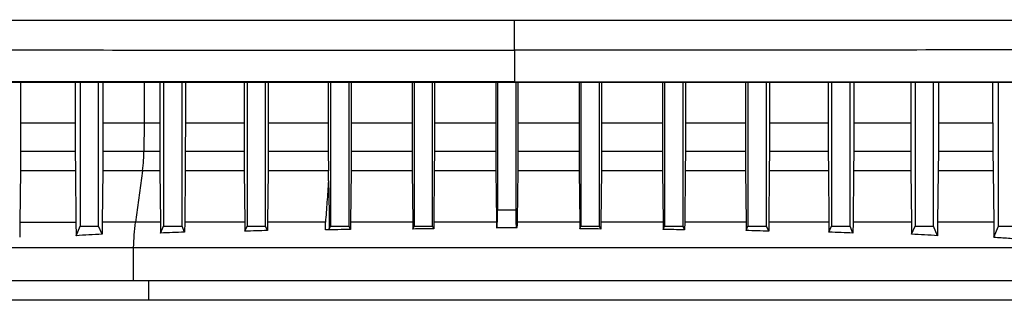
# Model space of a CAD drawing. Extents: x 0.4 to 10.6, y 0.4 to 8.1.
# Drawn here: x 7 to 7.1, y 3.6 to 3.6 of the extents above; entities that cross this region are included whole.
import ezdxf

# ---------------------------------------------------------------- set-up
doc = ezdxf.new("R2010")
doc.units = 0
doc.linetypes.add('SLD-SOLID', pattern=[0])
doc.layers.get('0').update_dxf_attribs({"linetype": 'CONTINUOUS'})

msp = doc.modelspace()

# ---------------------------------------------------------------- linework, layer by layer
at = {"color": 7, "linetype": 'SLD-SOLID'}
for p, q in [((7.06451, 3.62471), (7.06451, 3.62021)), ((6.99463, 3.62013), (6.99463, 3.61442)), ((7.00234, 3.62013), (7.00234, 3.61442)), ((7.00304, 3.62013), (7.00304, 3.59982)), ((7.00566, 3.59982), (7.00566, 3.62013)), ((7.00626, 3.62013), (7.00626, 3.61442)), ((7.01432, 3.62013), (7.01432, 3.61442)), ((7.01485, 3.62013), (7.01485, 3.59982)), ((7.01747, 3.59982), (7.01747, 3.62013)), ((7.01794, 3.62013), (7.01794, 3.61442)), ((7.02625, 3.62013), (7.02625, 3.61442)), ((7.02666, 3.62013), (7.02666, 3.59982)), ((7.02928, 3.59982), (7.02928, 3.62013)), ((7.02965, 3.62013), (7.02965, 3.61442)), ((7.03815, 3.62013), (7.03815, 3.61442)), ((7.03847, 3.62013), (7.03847, 3.59982)), ((7.04109, 3.59982), (7.04109, 3.62013)), ((7.04139, 3.62013), (7.04139, 3.61442)), ((7.05001, 3.62013), (7.05001, 3.61442)), ((7.05028, 3.62013), (7.05028, 3.59982)), ((7.05291, 3.59982), (7.05291, 3.62013)), ((7.05317, 3.62013), (7.05317, 3.61442)), ((7.06184, 3.62013), (7.06184, 3.61442)), ((7.06209, 3.62013), (7.06209, 3.60213)), ((7.06451, 3.62021), (7.06451, 3.62017)), ((7.06472, 3.60213), (7.06472, 3.62013)), ((7.06497, 3.62013), (7.06497, 3.61442)), ((7.07364, 3.62013), (7.07364, 3.61442)), ((7.0739, 3.62013), (7.0739, 3.59982)), ((7.07653, 3.59982), (7.07653, 3.62013)), ((7.0768, 3.62013), (7.0768, 3.61442)), ((7.08541, 3.62013), (7.08541, 3.61442)), ((7.08571, 3.62013), (7.08571, 3.59982)), ((7.08834, 3.59982), (7.08834, 3.62013)), ((7.08866, 3.62013), (7.08866, 3.61442)), ((7.09716, 3.62013), (7.09716, 3.61442)), ((7.09752, 3.62013), (7.09752, 3.59982)), ((7.10015, 3.59982), (7.10015, 3.62013)), ((7.10056, 3.62013), (7.10056, 3.61442)), ((7.10887, 3.62013), (7.10887, 3.61442)), ((7.10934, 3.62013), (7.10934, 3.59982)), ((7.11196, 3.59982), (7.11196, 3.62013)), ((7.11249, 3.62013), (7.11249, 3.61442)), ((7.12054, 3.62013), (7.12054, 3.61442)), ((7.12115, 3.62013), (7.12115, 3.59982)), ((7.12377, 3.59982), (7.12377, 3.62013)), ((7.12446, 3.62013), (7.12446, 3.61442)), ((7.13218, 3.61442), (7.13218, 3.62013)), ((7.13296, 3.59982), (7.13296, 3.62013)), ((6.99463, 3.61442), (6.99463, 3.6104)), ((6.99463, 3.61442), (7.00234, 3.61442)), ((7.00234, 3.61442), (7.00235, 3.6104)), ((7.00626, 3.61442), (7.00626, 3.6104)), ((7.01213, 3.61442), (7.01207, 3.6104)), ((7.01213, 3.61442), (7.01432, 3.61442)), ((7.01432, 3.61442), (7.01432, 3.6104)), ((7.01794, 3.61442), (7.01793, 3.6104)), ((7.01794, 3.61442), (7.02625, 3.61442)), ((7.02625, 3.61442), (7.02625, 3.6104)), ((7.02965, 3.61442), (7.02965, 3.6104)), ((7.02965, 3.61442), (7.03815, 3.61442)), ((7.03815, 3.61442), (7.03815, 3.6104)), ((7.04139, 3.61442), (7.04139, 3.6104)), ((7.04139, 3.61442), (7.05001, 3.61442)), ((7.05001, 3.61442), (7.05001, 3.6104)), ((7.05317, 3.61442), (7.05316, 3.6104)), ((7.05317, 3.61442), (7.06184, 3.61442)), ((7.06184, 3.61442), (7.06184, 3.6104)), ((7.06497, 3.61442), (7.06496, 3.6104)), ((7.06497, 3.61442), (7.07364, 3.61442)), ((7.07364, 3.61442), (7.07365, 3.6104)), ((7.0768, 3.61442), (7.0768, 3.6104)), ((7.0768, 3.61442), (7.08541, 3.61442)), ((7.08541, 3.61442), (7.08542, 3.6104)), ((7.08866, 3.61442), (7.08866, 3.6104)), ((7.08866, 3.61442), (7.09716, 3.61442)), ((7.09716, 3.61442), (7.09716, 3.6104)), ((7.10056, 3.61442), (7.10055, 3.6104)), ((7.10056, 3.61442), (7.10887, 3.61442)), ((7.10887, 3.61442), (7.10887, 3.6104)), ((7.11249, 3.61442), (7.11248, 3.6104)), ((7.11249, 3.61442), (7.12054, 3.61442)), ((7.12054, 3.61442), (7.12055, 3.6104)), ((7.12446, 3.61442), (7.12446, 3.6104)), ((7.12446, 3.61442), (7.13218, 3.61442)), ((7.13218, 3.61442), (7.13218, 3.6104)), ((6.99463, 3.6104), (7.00235, 3.6104)), ((7.00235, 3.6104), (7.00237, 3.60761)), ((7.00626, 3.6104), (7.00624, 3.60761)), ((7.00626, 3.6104), (7.01207, 3.6104)), ((7.01207, 3.6104), (7.01432, 3.6104)), ((7.01432, 3.6104), (7.01434, 3.60761)), ((7.01793, 3.6104), (7.01792, 3.60761)), ((7.01793, 3.6104), (7.02625, 3.6104)), ((7.02625, 3.6104), (7.02627, 3.60761)), ((7.02965, 3.6104), (7.02963, 3.60761)), ((7.02965, 3.6104), (7.03815, 3.6104)), ((7.03815, 3.6104), (7.03816, 3.60761)), ((7.04139, 3.6104), (7.04137, 3.60761)), ((7.04139, 3.6104), (7.05001, 3.6104)), ((7.05001, 3.6104), (7.05003, 3.60761)), ((7.05316, 3.6104), (7.05315, 3.60761)), ((7.05316, 3.6104), (7.06184, 3.6104)), ((7.06184, 3.6104), (7.06186, 3.60761)), ((7.06496, 3.6104), (7.06495, 3.60761)), ((7.06496, 3.6104), (7.07365, 3.6104)), ((7.07365, 3.6104), (7.07366, 3.60761)), ((7.0768, 3.6104), (7.07678, 3.60761)), ((7.0768, 3.6104), (7.08542, 3.6104)), ((7.08542, 3.6104), (7.08543, 3.60761)), ((7.08866, 3.6104), (7.08864, 3.60761)), ((7.08866, 3.6104), (7.09716, 3.6104)), ((7.09716, 3.6104), (7.09718, 3.60761)), ((7.10055, 3.6104), (7.10054, 3.60761)), ((7.10055, 3.6104), (7.10887, 3.6104)), ((7.10887, 3.6104), (7.10889, 3.60761)), ((7.11248, 3.6104), (7.11247, 3.60761)), ((7.11248, 3.6104), (7.12055, 3.6104)), ((7.12055, 3.6104), (7.12056, 3.60761)), ((7.12446, 3.6104), (7.12444, 3.60761)), ((7.12446, 3.6104), (7.13218, 3.6104)), ((7.13218, 3.6104), (7.1322, 3.60761)), ((6.99461, 3.60761), (6.99452, 3.60036)), ((7.00237, 3.60761), (6.99461, 3.60761)), ((7.00237, 3.60761), (7.00245, 3.60036)), ((7.00624, 3.60761), (7.00616, 3.60036)), ((7.01187, 3.60761), (7.00624, 3.60761)), ((7.01187, 3.60761), (7.0109, 3.60036)), ((7.01434, 3.60761), (7.01187, 3.60761)), ((7.01434, 3.60761), (7.01442, 3.60036)), ((7.01792, 3.60761), (7.01784, 3.60036)), ((7.02627, 3.60761), (7.01792, 3.60761)), ((7.02627, 3.60761), (7.02635, 3.60036)), ((7.02963, 3.60761), (7.02956, 3.60036)), ((7.03816, 3.60761), (7.02963, 3.60761)), ((7.03818, 3.60622), (7.03816, 3.60761)), ((7.04137, 3.60761), (7.0413, 3.60036)), ((7.05003, 3.60761), (7.04137, 3.60761)), ((7.05003, 3.60761), (7.0501, 3.60036)), ((7.05315, 3.60761), (7.05308, 3.60036)), ((7.06186, 3.60761), (7.05315, 3.60761)), ((7.06186, 3.60761), (7.06193, 3.60065)), ((7.06495, 3.60761), (7.06488, 3.60065)), ((7.07366, 3.60761), (7.06495, 3.60761)), ((7.07366, 3.60761), (7.07373, 3.60036)), ((7.07678, 3.60761), (7.07671, 3.60036)), ((7.08543, 3.60761), (7.07678, 3.60761)), ((7.08543, 3.60761), (7.08551, 3.60036)), ((7.08864, 3.60761), (7.08857, 3.60036)), ((7.09718, 3.60761), (7.08864, 3.60761)), ((7.09718, 3.60761), (7.09725, 3.60036)), ((7.10054, 3.60761), (7.10046, 3.60036)), ((7.10889, 3.60761), (7.10054, 3.60761)), ((7.10889, 3.60761), (7.10897, 3.60036)), ((7.11247, 3.60761), (7.11239, 3.60036)), ((7.12056, 3.60761), (7.11247, 3.60761)), ((7.12056, 3.60761), (7.12065, 3.60036)), ((7.12444, 3.60761), (7.12435, 3.60036)), ((7.1322, 3.60761), (7.12444, 3.60761)), ((7.1322, 3.60761), (7.13229, 3.60036)), ((7.06209, 3.60213), (7.06472, 3.60213)), ((6.99452, 3.60036), (6.9945, 3.59826)), ((6.99452, 3.60036), (7.00245, 3.60036)), ((7.00245, 3.60036), (7.00247, 3.59846)), ((7.00247, 3.59846), (7.00304, 3.59982)), ((7.00304, 3.59982), (7.00566, 3.59982)), ((7.00615, 3.59866), (7.00566, 3.59982)), ((7.00616, 3.60036), (7.00615, 3.59866)), ((7.01442, 3.60036), (7.01443, 3.59883)), ((7.01443, 3.59883), (7.01485, 3.59982)), ((7.01485, 3.59982), (7.01747, 3.59982)), ((7.01783, 3.59896), (7.01747, 3.59982)), ((7.01784, 3.60036), (7.01783, 3.59896)), ((7.02635, 3.60036), (7.02636, 3.5991)), ((7.02636, 3.5991), (7.02666, 3.59982)), ((7.02666, 3.59982), (7.02928, 3.59982)), ((7.02955, 3.59919), (7.02928, 3.59982)), ((7.02956, 3.60036), (7.02955, 3.59919)), ((7.0383, 3.5994), (7.03847, 3.59982)), ((7.03847, 3.59982), (7.04109, 3.59982)), ((7.04129, 3.59934), (7.04109, 3.59982)), ((7.0413, 3.60036), (7.04129, 3.59934)), ((7.0501, 3.60036), (7.05011, 3.5994)), ((7.05011, 3.5994), (7.05028, 3.59982)), ((7.05028, 3.59982), (7.05291, 3.59982)), ((7.05307, 3.59943), (7.05291, 3.59982)), ((7.05308, 3.60036), (7.05307, 3.59943)), ((7.06192, 3.59961), (7.06488, 3.59961)), ((7.07373, 3.60036), (7.07374, 3.59943)), ((7.07374, 3.59943), (7.0739, 3.59982)), ((7.0739, 3.59982), (7.07653, 3.59982)), ((7.0767, 3.5994), (7.07653, 3.59982)), ((7.07671, 3.60036), (7.0767, 3.5994)), ((7.08551, 3.60036), (7.08551, 3.59934)), ((7.08551, 3.59934), (7.08571, 3.59982)), ((7.08571, 3.59982), (7.08834, 3.59982)), ((7.08856, 3.59929), (7.08834, 3.59982)), ((7.08857, 3.60036), (7.08856, 3.59929)), ((7.09725, 3.60036), (7.09726, 3.59919)), ((7.09726, 3.59919), (7.09752, 3.59982)), ((7.09752, 3.59982), (7.10015, 3.59982)), ((7.10045, 3.5991), (7.10015, 3.59982)), ((7.10046, 3.60036), (7.10045, 3.5991)), ((7.10897, 3.60036), (7.10898, 3.59896)), ((7.10898, 3.59896), (7.10934, 3.59982)), ((7.10934, 3.59982), (7.11196, 3.59982)), ((7.11237, 3.59883), (7.11196, 3.59982)), ((7.11239, 3.60036), (7.11237, 3.59883)), ((7.12065, 3.60036), (7.12066, 3.59866)), ((7.12066, 3.59866), (7.12115, 3.59982)), ((7.12115, 3.59982), (7.12377, 3.59982)), ((7.12434, 3.59846), (7.12377, 3.59982)), ((7.12435, 3.60036), (7.12434, 3.59846)), ((7.13229, 3.60036), (7.13231, 3.59826)), ((7.13231, 3.59826), (7.13296, 3.59982)), ((7.13296, 3.59982), (7.13558, 3.59982)), ((7.01062, 3.59212), (7.01062, 3.59677)), ((7.17744, 3.58932), (6.97167, 3.58932))]:
    msp.add_line(p, q, dxfattribs=at)
at = {"color": 8, "linetype": 'SLD-SOLID'}
for p, q in [((7.01213, 3.62013), (7.01213, 3.61442)), ((7.06194, 3.60036), (7.05308, 3.60036)), ((7.07373, 3.60036), (7.06487, 3.60036)), ((7.01276, 3.58932), (7.01276, 3.59212))]:
    msp.add_line(p, q, dxfattribs=at)
at = {"color": 7, "linetype": 'SLD-SOLID'}
for points, knots in [([(6.89921, 3.62901), (6.91285, 3.629), (6.94016, 3.62897), (6.98145, 3.62894), (7.02293, 3.62892), (7.05065, 3.62892), (7.06451, 3.62892)], [0, 0, 0, 0, 0.249431, 0.49935, 0.749593, 1, 1, 1, 1]), ([(7.06451, 3.62892), (7.07837, 3.62892), (7.10609, 3.62892), (7.14757, 3.62894), (7.18886, 3.62897), (7.21617, 3.629), (7.22981, 3.62901)], [0, 0, 0, 0, 0.250407, 0.50065, 0.750569, 1, 1, 1, 1]), ([(7.06451, 3.62471), (7.06451, 3.62474), (7.06451, 3.6248), (7.06451, 3.62517), (7.06451, 3.62596), (7.06451, 3.62734), (7.06451, 3.62839), (7.06451, 3.62892)], [0, 0, 0, 0, 0.121178, 0.243123, 0.489862, 0.742829, 1, 1, 1, 1]), ([(6.89996, 3.6248), (6.91354, 3.62479), (6.94073, 3.62476), (6.98183, 3.62473), (7.02312, 3.62472), (7.05071, 3.62471), (7.06451, 3.62471)], [0, 0, 0, 0, 0.249432, 0.499351, 0.749594, 1, 1, 1, 1]), ([(7.22906, 3.6248), (7.21548, 3.62479), (7.1883, 3.62476), (7.14719, 3.62473), (7.1059, 3.62472), (7.07831, 3.62471), (7.06451, 3.62471)], [0, 0, 0, 0, 0.249432, 0.499351, 0.749594, 1, 1, 1, 1]), ([(7.06451, 3.62021), (7.0644, 3.62021), (7.06382, 3.62021), (7.06233, 3.62021), (7.0605, 3.62021), (7.05866, 3.62021), (7.05728, 3.62021), (7.05591, 3.62021), (7.05453, 3.62021), (7.05315, 3.62021), (7.05178, 3.62021), (7.0504, 3.62021), (7.04903, 3.62021), (7.04765, 3.62021), (7.04581, 3.62021), (7.04398, 3.62021), (7.04214, 3.62021), (7.04077, 3.62021), (7.03939, 3.62021), (7.03802, 3.62021), (7.03664, 3.62021), (7.03526, 3.62021), (7.03389, 3.62021), (7.03251, 3.62021), (7.03114, 3.62021), (7.0293, 3.62021), (7.02747, 3.62021), (7.02564, 3.62021), (7.02426, 3.62021), (7.02289, 3.62021), (7.02151, 3.62021), (7.02014, 3.62021), (7.01876, 3.62021), (7.01739, 3.62021), (7.01601, 3.62021), (7.01464, 3.62021), (7.0128, 3.62021), (7.01097, 3.62021), (7.00914, 3.62021), (7.00777, 3.62021), (7.00639, 3.62021), (7.00502, 3.62021), (7.00365, 3.62021), (7.00227, 3.62021), (7.0009, 3.62021), (6.99953, 3.62021), (6.99815, 3.62021), (6.99632, 3.62021), (6.99449, 3.62021), (6.99266, 3.62021), (6.99129, 3.62021), (6.98992, 3.62021), (6.98855, 3.62021), (6.98718, 3.62021), (6.98581, 3.62021), (6.98444, 3.62021), (6.98306, 3.62021), (6.98169, 3.62021), (6.97987, 3.62021), (6.97804, 3.62021), (6.97621, 3.62021), (6.97484, 3.62021), (6.97347, 3.62021), (6.97211, 3.62021), (6.97074, 3.62021), (6.96937, 3.62021), (6.968, 3.62021), (6.96663, 3.62021), (6.96526, 3.62021), (6.96344, 3.62021), (6.96162, 3.62021), (6.95979, 3.62021), (6.95843, 3.62021), (6.95706, 3.62021), (6.95569, 3.62021), (6.95433, 3.62021), (6.95296, 3.62021), (6.9516, 3.62021), (6.95023, 3.62021), (6.94887, 3.62021), (6.94705, 3.62021), (6.94523, 3.62021), (6.94341, 3.62021), (6.94205, 3.62021), (6.94069, 3.62021), (6.93932, 3.62021), (6.93796, 3.62021), (6.9366, 3.62021), (6.93524, 3.62021), (6.93387, 3.62021), (6.93251, 3.62021), (6.9307, 3.62021), (6.92888, 3.62021), (6.92707, 3.62021), (6.92571, 3.62021), (6.92435, 3.62021), (6.92299, 3.62021), (6.92164, 3.62021), (6.92028, 3.62021), (6.91892, 3.62021), (6.91756, 3.62021), (6.9162, 3.62021), (6.9144, 3.62021), (6.91259, 3.62021), (6.91078, 3.62021), (6.90942, 3.62021), (6.90807, 3.62021), (6.90672, 3.62021), (6.90536, 3.62021), (6.90401, 3.62021), (6.90265, 3.62021), (6.9013, 3.62021), (6.89995, 3.62021), (6.8986, 3.62021), (6.89679, 3.62021), (6.89499, 3.62021), (6.89319, 3.62021), (6.89184, 3.62021), (6.89049, 3.62021), (6.88914, 3.62021), (6.88779, 3.62021), (6.88645, 3.62021), (6.8851, 3.62021), (6.88375, 3.62021), (6.8824, 3.62021), (6.88061, 3.62021), (6.87881, 3.62022), (6.87702, 3.62022), (6.87555, 3.62022), (6.87453, 3.62022), (6.87396, 3.62022)], [0, 0, 0, 0, 0.001792, 0.008959, 0.023293, 0.03046, 0.037627, 0.044794, 0.051961, 0.059128, 0.066296, 0.073463, 0.08063, 0.087797, 0.094964, 0.109298, 0.116465, 0.123632, 0.130799, 0.137966, 0.145134, 0.152301, 0.159468, 0.166635, 0.173802, 0.180969, 0.195303, 0.20247, 0.209637, 0.216804, 0.223971, 0.231139, 0.238306, 0.245473, 0.25264, 0.259807, 0.266974, 0.281308, 0.288475, 0.295642, 0.302809, 0.309977, 0.317144, 0.324311, 0.331478, 0.338645, 0.345812, 0.352979, 0.367313, 0.37448, 0.381647, 0.388815, 0.395982, 0.403149, 0.410316, 0.417483, 0.42465, 0.431817, 0.438984, 0.453318, 0.460485, 0.467652, 0.47482, 0.481987, 0.489154, 0.496321, 0.503488, 0.510655, 0.517822, 0.524989, 0.539323, 0.54649, 0.553658, 0.560825, 0.567992, 0.575159, 0.582326, 0.589493, 0.59666, 0.603827, 0.610994, 0.625328, 0.632495, 0.639663, 0.64683, 0.653997, 0.661164, 0.668331, 0.675498, 0.682665, 0.689832, 0.696999, 0.711333, 0.718501, 0.725668, 0.732835, 0.740002, 0.747169, 0.754336, 0.761503, 0.76867, 0.775837, 0.783004, 0.797339, 0.804506, 0.811673, 0.81884, 0.826007, 0.833174, 0.840341, 0.847508, 0.854675, 0.861842, 0.869009, 0.876176, 0.890511, 0.897678, 0.904845, 0.912012, 0.919179, 0.926346, 0.933513, 0.94068, 0.947847, 0.955014, 0.962182, 0.976516, 0.983683, 0.99085, 1, 1, 1, 1]), ([(6.87396, 3.62018), (6.87407, 3.62018), (6.87463, 3.62018), (6.87609, 3.62018), (6.87788, 3.62018), (6.87968, 3.62018), (6.88102, 3.62018), (6.88237, 3.62018), (6.88371, 3.62018), (6.88506, 3.62018), (6.88641, 3.62018), (6.88776, 3.62018), (6.88911, 3.62018), (6.89046, 3.62018), (6.89181, 3.62018), (6.89361, 3.62018), (6.89541, 3.62018), (6.89721, 3.62018), (6.89856, 3.62018), (6.89991, 3.62018), (6.90126, 3.62018), (6.90262, 3.62018), (6.90397, 3.62018), (6.90532, 3.62017), (6.90668, 3.62017), (6.90803, 3.62017), (6.90984, 3.62017), (6.91165, 3.62017), (6.91346, 3.62017), (6.91481, 3.62017), (6.91617, 3.62017), (6.91753, 3.62017), (6.91888, 3.62017), (6.92024, 3.62017), (6.9216, 3.62017), (6.92296, 3.62017), (6.92432, 3.62017), (6.92613, 3.62017), (6.92794, 3.62017), (6.92976, 3.62017), (6.93112, 3.62017), (6.93248, 3.62017), (6.93384, 3.62017), (6.9352, 3.62017), (6.93656, 3.62017), (6.93792, 3.62017), (6.93929, 3.62017), (6.94065, 3.62017), (6.94201, 3.62017), (6.94383, 3.62017), (6.94565, 3.62017), (6.94747, 3.62017), (6.94883, 3.62017), (6.9502, 3.62017), (6.95156, 3.62017), (6.95293, 3.62017), (6.95429, 3.62017), (6.95566, 3.62017), (6.95702, 3.62017), (6.95839, 3.62017), (6.96021, 3.62017), (6.96204, 3.62017), (6.96386, 3.62017), (6.96523, 3.62017), (6.9666, 3.62017), (6.96796, 3.62017), (6.96933, 3.62017), (6.9707, 3.62017), (6.97207, 3.62017), (6.97344, 3.62017), (6.97481, 3.62017), (6.97663, 3.62017), (6.97846, 3.62017), (6.98029, 3.62017), (6.98166, 3.62017), (6.98303, 3.62017), (6.9844, 3.62017), (6.98577, 3.62017), (6.98714, 3.62017), (6.98851, 3.62017), (6.98988, 3.62017), (6.99126, 3.62017), (6.99309, 3.62017), (6.99491, 3.62017), (6.99674, 3.62017), (6.99812, 3.62017), (6.99949, 3.62017), (7.00086, 3.62017), (7.00224, 3.62017), (7.00361, 3.62017), (7.00498, 3.62017), (7.00636, 3.62017), (7.00773, 3.62017), (7.00956, 3.62017), (7.01139, 3.62017), (7.01323, 3.62017), (7.0146, 3.62017), (7.01597, 3.62017), (7.01735, 3.62017), (7.01872, 3.62017), (7.0201, 3.62017), (7.02147, 3.62017), (7.02285, 3.62017), (7.02422, 3.62017), (7.02606, 3.62017), (7.02789, 3.62017), (7.02972, 3.62017), (7.0311, 3.62017), (7.03248, 3.62017), (7.03385, 3.62017), (7.03523, 3.62017), (7.0366, 3.62017), (7.03798, 3.62017), (7.03936, 3.62017), (7.04073, 3.62017), (7.04257, 3.62017), (7.0444, 3.62017), (7.04624, 3.62017), (7.04761, 3.62017), (7.04899, 3.62017), (7.05036, 3.62017), (7.05174, 3.62017), (7.05312, 3.62017), (7.05449, 3.62017), (7.05587, 3.62017), (7.05771, 3.62017), (7.05954, 3.62017), (7.06138, 3.62017), (7.06288, 3.62017), (7.06393, 3.62017), (7.06451, 3.62017)], [0, 0, 0, 0, 0.001792, 0.008959, 0.023293, 0.03046, 0.037627, 0.044794, 0.051961, 0.059128, 0.066296, 0.073463, 0.08063, 0.087797, 0.094964, 0.102131, 0.116465, 0.123632, 0.130799, 0.137966, 0.145134, 0.152301, 0.159468, 0.166635, 0.173802, 0.180969, 0.188136, 0.20247, 0.209637, 0.216804, 0.223971, 0.231139, 0.238306, 0.245473, 0.25264, 0.259807, 0.266974, 0.274141, 0.288475, 0.295642, 0.302809, 0.309977, 0.317144, 0.324311, 0.331478, 0.338645, 0.345812, 0.352979, 0.360146, 0.367313, 0.381647, 0.388815, 0.395982, 0.403149, 0.410316, 0.417483, 0.42465, 0.431817, 0.438984, 0.446151, 0.453318, 0.467652, 0.47482, 0.481987, 0.489154, 0.496321, 0.503488, 0.510655, 0.517822, 0.524989, 0.532156, 0.539323, 0.553658, 0.560825, 0.567992, 0.575159, 0.582326, 0.589493, 0.59666, 0.603827, 0.610994, 0.618161, 0.625328, 0.639663, 0.64683, 0.653997, 0.661164, 0.668331, 0.675498, 0.682665, 0.689832, 0.696999, 0.704166, 0.711333, 0.725668, 0.732835, 0.740002, 0.747169, 0.754336, 0.761503, 0.76867, 0.775837, 0.783004, 0.790171, 0.797338, 0.811673, 0.81884, 0.826007, 0.833174, 0.840341, 0.847508, 0.854675, 0.861842, 0.869009, 0.876176, 0.883344, 0.897678, 0.904845, 0.912012, 0.919179, 0.926346, 0.933513, 0.94068, 0.947847, 0.955014, 0.962182, 0.976516, 0.983683, 0.99085, 1, 1, 1, 1]), ([(7.25506, 3.62013), (7.24339, 3.62013), (7.22004, 3.62013), (7.18464, 3.62013), (7.14902, 3.62013), (7.11323, 3.62013), (7.07734, 3.62013), (7.04211, 3.62013), (7.0076, 3.62013), (6.97388, 3.62013), (6.94033, 3.62013), (6.90698, 3.62013), (6.88496, 3.62013), (6.87396, 3.62013)], [0, 0, 0, 0, 0.093107, 0.186353, 0.279707, 0.373136, 0.46661, 0.560096, 0.648221, 0.736301, 0.824308, 0.912217, 1, 1, 1, 1]), ([(7.06451, 3.62021), (7.06463, 3.62021), (7.0652, 3.62021), (7.06669, 3.62021), (7.06853, 3.62021), (7.07037, 3.62021), (7.07175, 3.62021), (7.07313, 3.62021), (7.07451, 3.62021), (7.07589, 3.62021), (7.07727, 3.62021), (7.07864, 3.62021), (7.08002, 3.62021), (7.0814, 3.62021), (7.08324, 3.62021), (7.08508, 3.62021), (7.08692, 3.62021), (7.0883, 3.62021), (7.08967, 3.62021), (7.09105, 3.62021), (7.09243, 3.62021), (7.09381, 3.62021), (7.09519, 3.62021), (7.09656, 3.62021), (7.09794, 3.62021), (7.09932, 3.62021), (7.10116, 3.62021), (7.10299, 3.62021), (7.10483, 3.62021), (7.10621, 3.62021), (7.10759, 3.62021), (7.10896, 3.62021), (7.11034, 3.62021), (7.11172, 3.62021), (7.11309, 3.62021), (7.11447, 3.62021), (7.11585, 3.62021), (7.11768, 3.62021), (7.11952, 3.62021), (7.12135, 3.62021), (7.12273, 3.62021), (7.12411, 3.62021), (7.12548, 3.62021), (7.12686, 3.62021), (7.12823, 3.62021), (7.12961, 3.62021), (7.13098, 3.62021), (7.13236, 3.62021), (7.13419, 3.62021), (7.13602, 3.62021), (7.13786, 3.62021), (7.13923, 3.62021), (7.1406, 3.62021), (7.14198, 3.62021), (7.14335, 3.62021), (7.14472, 3.62021), (7.1461, 3.62021), (7.14747, 3.62021), (7.14884, 3.62021), (7.15067, 3.62021), (7.1525, 3.62021), (7.15433, 3.62021), (7.1557, 3.62021), (7.15708, 3.62021), (7.15845, 3.62021), (7.15982, 3.62021), (7.16119, 3.62021), (7.16256, 3.62021), (7.16393, 3.62021), (7.1653, 3.62021), (7.16713, 3.62021), (7.16895, 3.62021), (7.17078, 3.62021), (7.17215, 3.62021), (7.17351, 3.62021), (7.17488, 3.62021), (7.17625, 3.62021), (7.17762, 3.62021), (7.17899, 3.62021), (7.18035, 3.62021), (7.18172, 3.62021), (7.18309, 3.62021), (7.18491, 3.62021), (7.18673, 3.62021), (7.18855, 3.62021), (7.18992, 3.62021), (7.19128, 3.62021), (7.19264, 3.62021), (7.19401, 3.62021), (7.19537, 3.62021), (7.19674, 3.62021), (7.1981, 3.62021), (7.19946, 3.62021), (7.20128, 3.62021), (7.20309, 3.62021), (7.20491, 3.62021), (7.20627, 3.62021), (7.20763, 3.62021), (7.20899, 3.62021), (7.21035, 3.62021), (7.21171, 3.62021), (7.21307, 3.62021), (7.21443, 3.62021), (7.21579, 3.62021), (7.21715, 3.62021), (7.21896, 3.62021), (7.22077, 3.62021), (7.22258, 3.62021), (7.22393, 3.62021), (7.22529, 3.62021), (7.22665, 3.62021), (7.228, 3.62021), (7.22936, 3.62021), (7.23071, 3.62021), (7.23206, 3.62021), (7.23342, 3.62021), (7.23522, 3.62021), (7.23702, 3.62021), (7.23883, 3.62021), (7.24018, 3.62021), (7.24153, 3.62021), (7.24288, 3.62021), (7.24423, 3.62021), (7.24558, 3.62021), (7.24693, 3.62021), (7.24828, 3.62021), (7.24963, 3.62022), (7.25097, 3.62022), (7.25279, 3.62022), (7.25415, 3.62022), (7.25506, 3.62022)], [0, 0, 0, 0, 0.001795, 0.008974, 0.023333, 0.030513, 0.037692, 0.044872, 0.052051, 0.059231, 0.06641, 0.07359, 0.080769, 0.087949, 0.095129, 0.109488, 0.116667, 0.123847, 0.131026, 0.138206, 0.145385, 0.152565, 0.159744, 0.166924, 0.174103, 0.181283, 0.188462, 0.202821, 0.210001, 0.21718, 0.22436, 0.231539, 0.238719, 0.245898, 0.253078, 0.260257, 0.267437, 0.274616, 0.288975, 0.296155, 0.303334, 0.310514, 0.317693, 0.324873, 0.332052, 0.339232, 0.346411, 0.353591, 0.36077, 0.375129, 0.382309, 0.389488, 0.396668, 0.403847, 0.411027, 0.418206, 0.425386, 0.432565, 0.439745, 0.446925, 0.461284, 0.468463, 0.475643, 0.482822, 0.490002, 0.497181, 0.504361, 0.51154, 0.51872, 0.525899, 0.533079, 0.547438, 0.554617, 0.561797, 0.568976, 0.576156, 0.583335, 0.590515, 0.597694, 0.604874, 0.612053, 0.619233, 0.626412, 0.640771, 0.647951, 0.65513, 0.66231, 0.669489, 0.676669, 0.683848, 0.691028, 0.698207, 0.705387, 0.712566, 0.726925, 0.734105, 0.741284, 0.748464, 0.755643, 0.762823, 0.770002, 0.777182, 0.784361, 0.791541, 0.798721, 0.8059, 0.820259, 0.827439, 0.834618, 0.841798, 0.848977, 0.856157, 0.863336, 0.870516, 0.877695, 0.884875, 0.892054, 0.906413, 0.913593, 0.920772, 0.927952, 0.935131, 0.942311, 0.94949, 0.95667, 0.963849, 0.971029, 0.978208, 0.985388, 1, 1, 1, 1]), ([(7.06451, 3.62017), (7.06463, 3.62017), (7.0652, 3.62017), (7.06669, 3.62017), (7.06853, 3.62017), (7.07037, 3.62017), (7.07175, 3.62017), (7.07313, 3.62017), (7.07451, 3.62017), (7.07589, 3.62017), (7.07727, 3.62017), (7.07864, 3.62017), (7.08002, 3.62017), (7.0814, 3.62017), (7.08324, 3.62017), (7.08508, 3.62017), (7.08692, 3.62017), (7.0883, 3.62017), (7.08967, 3.62017), (7.09105, 3.62017), (7.09243, 3.62017), (7.09381, 3.62017), (7.09519, 3.62017), (7.09656, 3.62017), (7.09794, 3.62017), (7.09932, 3.62017), (7.10116, 3.62017), (7.10299, 3.62017), (7.10483, 3.62017), (7.10621, 3.62017), (7.10759, 3.62017), (7.10896, 3.62017), (7.11034, 3.62017), (7.11172, 3.62017), (7.11309, 3.62017), (7.11447, 3.62017), (7.11585, 3.62017), (7.11768, 3.62017), (7.11952, 3.62017), (7.12135, 3.62017), (7.12273, 3.62017), (7.12411, 3.62017), (7.12548, 3.62017), (7.12686, 3.62017), (7.12823, 3.62017), (7.12961, 3.62017), (7.13098, 3.62017), (7.13236, 3.62017), (7.13419, 3.62017), (7.13602, 3.62017), (7.13786, 3.62017), (7.13923, 3.62017), (7.1406, 3.62017), (7.14198, 3.62017), (7.14335, 3.62017), (7.14472, 3.62017), (7.1461, 3.62017), (7.14747, 3.62017), (7.14884, 3.62017), (7.15067, 3.62017), (7.1525, 3.62017), (7.15433, 3.62017), (7.1557, 3.62017), (7.15708, 3.62017), (7.15845, 3.62017), (7.15982, 3.62017), (7.16119, 3.62017), (7.16256, 3.62017), (7.16393, 3.62017), (7.1653, 3.62017), (7.16713, 3.62017), (7.16895, 3.62017), (7.17078, 3.62017), (7.17215, 3.62017), (7.17351, 3.62017), (7.17488, 3.62017), (7.17625, 3.62017), (7.17762, 3.62017), (7.17899, 3.62017), (7.18035, 3.62017), (7.18172, 3.62017), (7.18309, 3.62017), (7.18491, 3.62017), (7.18673, 3.62017), (7.18855, 3.62017), (7.18992, 3.62017), (7.19128, 3.62017), (7.19264, 3.62017), (7.19401, 3.62017), (7.19537, 3.62017), (7.19674, 3.62017), (7.1981, 3.62017), (7.19946, 3.62017), (7.20128, 3.62017), (7.20309, 3.62017), (7.20491, 3.62017), (7.20627, 3.62017), (7.20763, 3.62017), (7.20899, 3.62017), (7.21035, 3.62017), (7.21171, 3.62017), (7.21307, 3.62017), (7.21443, 3.62017), (7.21579, 3.62017), (7.21715, 3.62017), (7.21896, 3.62017), (7.22077, 3.62017), (7.22258, 3.62017), (7.22393, 3.62017), (7.22529, 3.62018), (7.22665, 3.62018), (7.228, 3.62018), (7.22936, 3.62018), (7.23071, 3.62018), (7.23206, 3.62018), (7.23342, 3.62018), (7.23522, 3.62018), (7.23702, 3.62018), (7.23883, 3.62018), (7.24018, 3.62018), (7.24153, 3.62018), (7.24288, 3.62018), (7.24423, 3.62018), (7.24558, 3.62018), (7.24693, 3.62018), (7.24828, 3.62018), (7.24963, 3.62018), (7.25097, 3.62018), (7.25279, 3.62018), (7.25415, 3.62018), (7.25506, 3.62018)], [0, 0, 0, 0, 0.001795, 0.008974, 0.023333, 0.030513, 0.037692, 0.044872, 0.052051, 0.059231, 0.06641, 0.07359, 0.080769, 0.087949, 0.095129, 0.109488, 0.116667, 0.123847, 0.131026, 0.138206, 0.145385, 0.152565, 0.159744, 0.166924, 0.174103, 0.181283, 0.188462, 0.202821, 0.210001, 0.21718, 0.22436, 0.231539, 0.238719, 0.245898, 0.253078, 0.260257, 0.267437, 0.274616, 0.288975, 0.296155, 0.303334, 0.310514, 0.317693, 0.324873, 0.332052, 0.339232, 0.346411, 0.353591, 0.36077, 0.375129, 0.382309, 0.389488, 0.396668, 0.403847, 0.411027, 0.418206, 0.425386, 0.432565, 0.439745, 0.446925, 0.461284, 0.468463, 0.475643, 0.482822, 0.490002, 0.497181, 0.504361, 0.51154, 0.51872, 0.525899, 0.533079, 0.547438, 0.554617, 0.561797, 0.568976, 0.576156, 0.583335, 0.590515, 0.597694, 0.604874, 0.612053, 0.619233, 0.626412, 0.640771, 0.647951, 0.65513, 0.66231, 0.669489, 0.676669, 0.683848, 0.691028, 0.698207, 0.705387, 0.712566, 0.726925, 0.734105, 0.741284, 0.748464, 0.755643, 0.762823, 0.770002, 0.777182, 0.784361, 0.791541, 0.798721, 0.8059, 0.820259, 0.827439, 0.834618, 0.841798, 0.848977, 0.856157, 0.863336, 0.870516, 0.877695, 0.884875, 0.892054, 0.906413, 0.913593, 0.920772, 0.927952, 0.935131, 0.942311, 0.94949, 0.95667, 0.963849, 0.971029, 0.978208, 0.985388, 1, 1, 1, 1]), ([(7.00626, 3.61442), (7.00734, 3.61442), (7.00927, 3.61442), (7.01125, 3.61442), (7.01213, 3.61442)], [0, 0, 0, 0, 0.559995, 1, 1, 1, 1]), ([(6.99463, 3.6104), (6.99463, 3.61016), (6.99462, 3.60957), (6.99462, 3.60864), (6.99461, 3.60796), (6.99461, 3.60761)], [0, 0, 0, 0, 0.248883, 0.621975, 1, 1, 1, 1]), ([(7.01187, 3.60761), (7.01193, 3.60813), (7.01204, 3.60904), (7.01206, 3.60999), (7.01207, 3.6104)], [0, 0, 0, 0, 0.560265, 1, 1, 1, 1]), ([(7.03818, 3.60622), (7.03811, 3.60522), (7.03797, 3.60326), (7.03782, 3.60131), (7.03775, 3.60036)], [0, 0, 0, 0, 0.514207, 1, 1, 1, 1]), ([(7.03818, 3.60622), (7.03821, 3.60519), (7.03826, 3.60314), (7.03828, 3.60065), (7.0383, 3.5994)], [0, 0, 0, 0, 0.501991, 1, 1, 1, 1]), ([(7.06193, 3.60065), (7.06193, 3.60045), (7.06194, 3.60005), (7.06197, 3.5997), (7.062, 3.59957), (7.06203, 3.59969), (7.06205, 3.60005), (7.06207, 3.60062), (7.06209, 3.60133), (7.06209, 3.60187), (7.06209, 3.60213)], [0, 0, 0, 0, 0.124608, 0.250701, 0.3777, 0.504648, 0.630565, 0.75494, 0.877868, 1, 1, 1, 1]), ([(7.06488, 3.60065), (7.06488, 3.60045), (7.06486, 3.60005), (7.06484, 3.5997), (7.06481, 3.59957), (7.06478, 3.59969), (7.06475, 3.60005), (7.06473, 3.60062), (7.06472, 3.60133), (7.06472, 3.60187), (7.06472, 3.60213)], [0, 0, 0, 0, 0.12452, 0.250523, 0.377437, 0.504323, 0.630319, 0.754858, 0.877899, 1, 1, 1, 1]), ([(7.0109, 3.60036), (7.0101, 3.60036), (7.0085, 3.60036), (7.00694, 3.60036), (7.00616, 3.60036)], [0, 0, 0, 0, 0.5, 1, 1, 1, 1]), ([(7.01062, 3.59677), (7.01064, 3.59738), (7.01068, 3.59859), (7.01083, 3.59977), (7.0109, 3.60036)], [0, 0, 0, 0, 0.499626, 1, 1, 1, 1]), ([(7.01442, 3.60036), (7.01383, 3.60036), (7.01265, 3.60036), (7.01148, 3.60036), (7.0109, 3.60036)], [0, 0, 0, 0, 0.5000002, 1, 1, 1, 1]), ([(7.02635, 3.60036), (7.02491, 3.60036), (7.02204, 3.60036), (7.01924, 3.60036), (7.01784, 3.60036)], [0, 0, 0, 0, 0.5, 1, 1, 1, 1]), ([(7.02955, 3.59919), (7.02901, 3.59917), (7.02795, 3.59914), (7.02689, 3.59911), (7.02636, 3.5991)], [0, 0, 0, 0, 0.499979, 1, 1, 1, 1]), ([(7.03775, 3.60036), (7.03637, 3.60036), (7.03362, 3.60036), (7.03091, 3.60036), (7.02956, 3.60036)], [0, 0, 0, 0, 0.5, 1, 1, 1, 1]), ([(7.03776, 3.59928), (7.03776, 3.59946), (7.03775, 3.59982), (7.03775, 3.60018), (7.03775, 3.60036)], [0, 0, 0, 0, 0.497321, 1, 1, 1, 1]), ([(7.0383, 3.5994), (7.03826, 3.59938), (7.0382, 3.59934), (7.03791, 3.5993), (7.03776, 3.59928)], [0, 0, 0, 0, 0.502339, 1, 1, 1, 1]), ([(7.04129, 3.59934), (7.0407, 3.59933), (7.03952, 3.59931), (7.03835, 3.59929), (7.03776, 3.59928)], [0, 0, 0, 0, 0.4999844, 1, 1, 1, 1]), ([(7.0501, 3.60036), (7.04862, 3.60036), (7.04568, 3.60036), (7.04276, 3.60036), (7.0413, 3.60036)], [0, 0, 0, 0, 0.5, 1, 1, 1, 1]), ([(7.05307, 3.59943), (7.05257, 3.59942), (7.05159, 3.59942), (7.0506, 3.59941), (7.05011, 3.5994)], [0, 0, 0, 0, 0.499993, 1, 1, 1, 1]), ([(7.0767, 3.5994), (7.07621, 3.59941), (7.07522, 3.59942), (7.07423, 3.59942), (7.07374, 3.59943)], [0, 0, 0, 0, 0.500007, 1, 1, 1, 1]), ([(7.08551, 3.60036), (7.08405, 3.60036), (7.08113, 3.60036), (7.07818, 3.60036), (7.07671, 3.60036)], [0, 0, 0, 0, 0.5, 1, 1, 1, 1]), ([(7.08856, 3.59929), (7.08805, 3.5993), (7.08704, 3.59932), (7.08602, 3.59933), (7.08551, 3.59934)], [0, 0, 0, 0, 0.500014, 1, 1, 1, 1]), ([(7.09725, 3.60036), (7.09582, 3.60036), (7.09295, 3.60036), (7.09003, 3.60036), (7.08857, 3.60036)], [0, 0, 0, 0, 0.5, 1, 1, 1, 1]), ([(7.10045, 3.5991), (7.09992, 3.59911), (7.09886, 3.59914), (7.09779, 3.59917), (7.09726, 3.59919)], [0, 0, 0, 0, 0.500021, 1, 1, 1, 1]), ([(7.10897, 3.60036), (7.10757, 3.60036), (7.10477, 3.60036), (7.1019, 3.60036), (7.10046, 3.60036)], [0, 0, 0, 0, 0.5, 1, 1, 1, 1]), ([(7.12065, 3.60036), (7.11929, 3.60036), (7.11659, 3.60036), (7.11379, 3.60036), (7.11239, 3.60036)], [0, 0, 0, 0, 0.5, 1, 1, 1, 1]), ([(7.13229, 3.60036), (7.131, 3.60036), (7.12842, 3.60036), (7.12571, 3.60036), (7.12435, 3.60036)], [0, 0, 0, 0, 0.5, 1, 1, 1, 1]), ([(7.00615, 3.59866), (7.00553, 3.59862), (7.00429, 3.59856), (7.00308, 3.5985), (7.00247, 3.59846)], [0, 0, 0, 0, 0.499964, 1, 1, 1, 1]), ([(7.01783, 3.59896), (7.01726, 3.59894), (7.01612, 3.5989), (7.015, 3.59885), (7.01443, 3.59883)], [0, 0, 0, 0, 0.499972, 1, 1, 1, 1]), ([(7.11237, 3.59883), (7.11181, 3.59885), (7.11069, 3.5989), (7.10955, 3.59894), (7.10898, 3.59896)], [0, 0, 0, 0, 0.500028, 1, 1, 1, 1]), ([(7.12434, 3.59846), (7.12373, 3.5985), (7.12252, 3.59856), (7.12128, 3.59862), (7.12066, 3.59866)], [0, 0, 0, 0, 0.500036, 1, 1, 1, 1]), ([(7.13231, 3.59826), (7.13299, 3.59821), (7.13436, 3.59812), (7.13569, 3.59803), (7.13635, 3.59798)], [0, 0, 0, 0, 0.499958, 1, 1, 1, 1]), ([(6.95334, 3.59677), (6.95341, 3.59677), (6.95355, 3.59677), (6.95506, 3.59677), (6.95758, 3.59677), (6.96114, 3.59677), (6.96567, 3.59677), (6.97115, 3.59677), (6.97752, 3.59677), (6.98471, 3.59677), (6.99267, 3.59677), (7.00128, 3.59677), (7.0075, 3.59677), (7.01062, 3.59677)], [0, 0, 0, 0, 0.083184, 0.174866, 0.266547, 0.358229, 0.44991, 0.541591, 0.633273, 0.724955, 0.816636, 0.908318, 1, 1, 1, 1]), ([(7.01062, 3.59677), (7.01383, 3.59677), (7.02025, 3.59677), (7.03043, 3.59677), (7.0409, 3.59677), (7.05159, 3.59677), (7.0624, 3.59677), (7.07321, 3.59677), (7.08393, 3.59677), (7.09445, 3.59677), (7.10468, 3.59677), (7.1145, 3.59677), (7.12383, 3.59677), (7.13258, 3.59677), (7.14067, 3.59677), (7.14801, 3.59677), (7.15454, 3.59677), (7.16018, 3.59677), (7.1649, 3.59677), (7.16864, 3.59677), (7.17138, 3.59677), (7.17298, 3.59677), (7.17365, 3.59677), (7.17348, 3.59677), (7.17346, 3.59677)], [0, 0, 0, 0, 0.04741, 0.09482, 0.14223, 0.18964, 0.237049, 0.284459, 0.331869, 0.379278, 0.426688, 0.474098, 0.521508, 0.568918, 0.616328, 0.663737, 0.711147, 0.758557, 0.805967, 0.853376, 0.900786, 0.948196, 0.995606, 1, 1, 1, 1]), ([(6.95334, 3.59212), (6.95341, 3.59212), (6.95355, 3.59212), (6.95506, 3.59212), (6.95758, 3.59212), (6.96114, 3.59212), (6.96567, 3.59212), (6.97115, 3.59212), (6.97752, 3.59212), (6.98471, 3.59212), (6.99267, 3.59212), (7.00128, 3.59212), (7.0075, 3.59212), (7.01062, 3.59212)], [0, 0, 0, 0, 0.083184, 0.174866, 0.266547, 0.358229, 0.44991, 0.541592, 0.633274, 0.724955, 0.816637, 0.908318, 1, 1, 1, 1]), ([(7.01062, 3.59212), (7.01383, 3.59212), (7.02025, 3.59212), (7.03043, 3.59212), (7.0409, 3.59212), (7.05159, 3.59212), (7.0624, 3.59212), (7.07321, 3.59212), (7.08393, 3.59212), (7.09445, 3.59212), (7.10468, 3.59212), (7.1145, 3.59212), (7.12383, 3.59212), (7.13258, 3.59212), (7.14067, 3.59212), (7.14801, 3.59212), (7.15454, 3.59212), (7.16018, 3.59212), (7.1649, 3.59212), (7.16864, 3.59212), (7.17138, 3.59212), (7.17298, 3.59212), (7.17365, 3.59212), (7.17348, 3.59212), (7.17346, 3.59212)], [0, 0, 0, 0, 0.04741, 0.09482, 0.142229, 0.189639, 0.237049, 0.284459, 0.331869, 0.379278, 0.426688, 0.474098, 0.521508, 0.568918, 0.616328, 0.663737, 0.711147, 0.758557, 0.805967, 0.853376, 0.900786, 0.948196, 0.995606, 1, 1, 1, 1])]:
    msp.add_open_spline(points, degree=3, knots=knots, dxfattribs=at)

doc.saveas('drawing.dxf')
